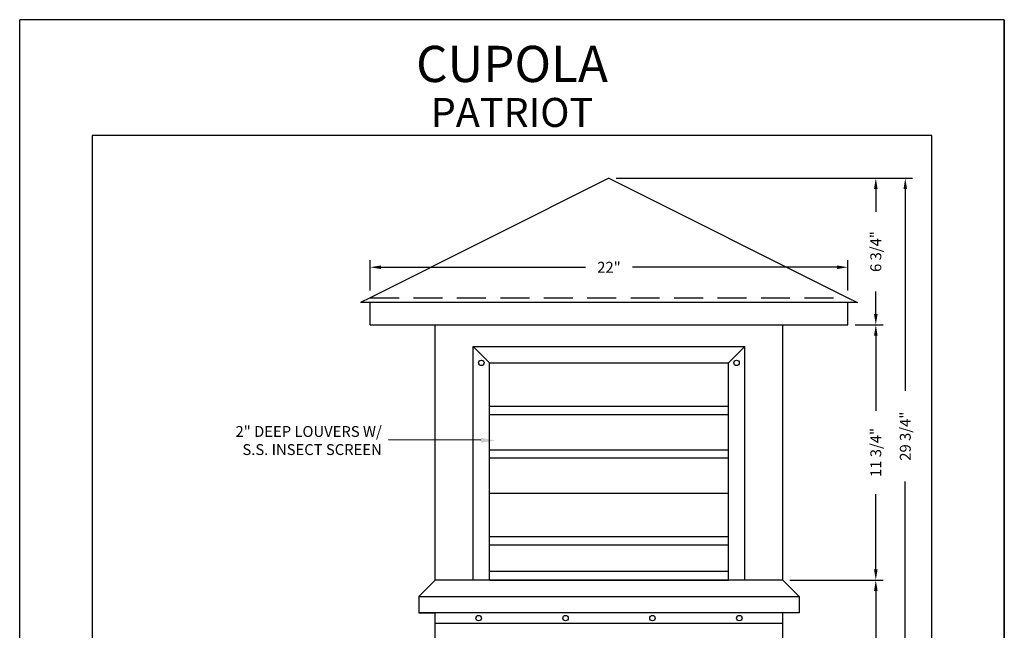
# Model space of a CAD drawing. Extents: x 44.5 to 53, y 48.5 to 59.5.
# Drawn here: x 44.5 to 53, y 54.2 to 59.5 of the extents above; entities that cross this region are included whole.
import ezdxf
from ezdxf.enums import TextEntityAlignment as Align

# ---------------------------------------------------------------- set-up
doc = ezdxf.new("R2010")
doc.units = 0
doc.header["$MEASUREMENT"] = 0
doc.header["$PDMODE"] = 3
doc.linetypes.add('HIDDEN', pattern=[0.375, 0.25, -0.125])
doc.layers.get('0').update_dxf_attribs({"linetype": 'CONTINUOUS'})
doc.layers.get('DEFPOINTS').update_dxf_attribs({"color": 5, "linetype": 'CONTINUOUS'})
doc.layers.add('2', color=1, linetype='CONTINUOUS')
doc.styles.add('AIR', font='arial.ttf')
doc.styles.add('HAND', font='hand.shx')
doc.styles.add('SIM', font='arial.ttf')
doc.dimstyles.new('COPPERCRAFT', dxfattribs={"dimtxt": 0.09375, "dimasz": 0.0625, "dimexe": 0.0625, "dimexo": 0.125, "dimgap": 0.09375, "dimtad": 0, "dimtih": 1, "dimtoh": 1, "dimdec": 4, "dimzin": 0, "dimtxsty": 'HAND', "dimcen": 0, "dimazin": 3, "dimtfac": 1, "dimtdec": 4, "dimtofl": 0, "dimtmove": 0, "dimatfit": 3, "dimtolj": 1, "dimtzin": 0})

# ---------------------------------------------------------------- blocks, each defined once
blk = doc.blocks.new('*D18')
at = {"color": 0}
for p, q in [((49.6497, 58.1311), (52.2076, 58.1311)), ((52.1451, 58.0374), (52.1451, 56.2952)), ((52.1451, 52.6468), (52.1451, 55.514)), ((51.1497, 52.553), (52.2076, 52.553))]:
    blk.add_line(p, q, dxfattribs=at)
for points in [[(52.1294, 58.0374), (52.1607, 58.0374), (52.1451, 58.1311)], [(52.1294, 52.6468), (52.1607, 52.6468), (52.1451, 52.553)]]:
    blk.add_solid(points, dxfattribs=at)
at = {"layer": 'DEFPOINTS', "color": 0}
for p in [(49.5872, 58.1311), (51.0872, 52.553), (52.1451, 52.553)]:
    blk.add_point(p, dxfattribs=at)
at = {"color": 0, "insert": (52.1451, 55.9046), "char_height": 0.09375, "attachment_point": 5, "rotation": 90}
blk.add_mtext('\\A1;29 3/4"', dxfattribs=at)
blk = doc.blocks.new('*D19')
at = {"color": 0}
for p, q in [((51.7122, 56.8655), (51.9532, 56.8655)), ((51.8907, 56.7718), (51.8907, 56.1233)), ((51.8907, 54.7561), (51.8907, 55.4046)), ((51.1497, 54.6624), (51.9532, 54.6624))]:
    blk.add_line(p, q, dxfattribs=at)
for points in [[(51.8751, 56.7718), (51.9063, 56.7718), (51.8907, 56.8655)], [(51.8751, 54.7561), (51.9063, 54.7561), (51.8907, 54.6624)]]:
    blk.add_solid(points, dxfattribs=at)
at = {"layer": 'DEFPOINTS', "color": 0}
for p in [(51.6497, 56.8655), (51.0872, 54.6624), (51.8907, 54.6624)]:
    blk.add_point(p, dxfattribs=at)
at = {"color": 0, "insert": (51.8907, 55.764), "char_height": 0.09375, "attachment_point": 5, "rotation": 90}
blk.add_mtext('\\A1;11 3/4"', dxfattribs=at)
blk = doc.blocks.new('*D20')
at = {"color": 0}
for p, q in [((49.6497, 58.1311), (51.9532, 58.1311)), ((51.8907, 58.0374), (51.8907, 57.8421)), ((51.8907, 56.9593), (51.8907, 57.1546)), ((51.7122, 56.8655), (51.9532, 56.8655))]:
    blk.add_line(p, q, dxfattribs=at)
for points in [[(51.8751, 58.0374), (51.9063, 58.0374), (51.8907, 58.1311)], [(51.8751, 56.9593), (51.9063, 56.9593), (51.8907, 56.8655)]]:
    blk.add_solid(points, dxfattribs=at)
at = {"layer": 'DEFPOINTS', "color": 0}
for p in [(49.5872, 58.1311), (51.6497, 56.8655), (51.8907, 56.8655)]:
    blk.add_point(p, dxfattribs=at)
at = {"color": 0, "insert": (51.8907, 57.4983), "char_height": 0.09375, "attachment_point": 5, "rotation": 90}
blk.add_mtext('\\A1;6 3/4"', dxfattribs=at)
blk = doc.blocks.new('*D21')
at = {"color": 0}
for p, q in [((47.5247, 57.1624), (47.5247, 57.4255)), ((51.6497, 57.1624), (51.6497, 57.4255)), ((47.6184, 57.363), (49.3841, 57.363)), ((51.5559, 57.363), (49.7903, 57.363))]:
    blk.add_line(p, q, dxfattribs=at)
for points in [[(47.6184, 57.3786), (47.6184, 57.3473), (47.5247, 57.363)], [(51.5559, 57.3786), (51.5559, 57.3473), (51.6497, 57.363)]]:
    blk.add_solid(points, dxfattribs=at)
at = {"layer": 'DEFPOINTS', "color": 0}
for p in [(51.6497, 57.363), (47.5247, 57.0999), (51.6497, 57.0999)]:
    blk.add_point(p, dxfattribs=at)
at = {"color": 0, "insert": (49.5872, 57.363), "char_height": 0.09375, "attachment_point": 5}
blk.add_mtext('\\A1;22"', dxfattribs=at)
blk = doc.blocks.new('*D94')
at = {"color": 0}
for p, q in [((51.1497, 54.6624), (51.9532, 54.6624)), ((51.8907, 54.5686), (51.8907, 53.9515)), ((51.8907, 52.6468), (51.8907, 53.264)), ((51.1497, 52.553), (51.9532, 52.553))]:
    blk.add_line(p, q, dxfattribs=at)
for points in [[(51.8751, 54.5686), (51.9063, 54.5686), (51.8907, 54.6624)], [(51.8751, 52.6468), (51.9063, 52.6468), (51.8907, 52.553)]]:
    blk.add_solid(points, dxfattribs=at)
at = {"layer": 'DEFPOINTS', "color": 0}
for p in [(51.0872, 54.6624), (51.8907, 54.6624), (51.0872, 52.553)]:
    blk.add_point(p, dxfattribs=at)
at = {"color": 0, "insert": (51.8907, 53.6077), "char_height": 0.09375, "attachment_point": 5, "rotation": 90}
blk.add_mtext('\\A1;11 1/4"', dxfattribs=at)

msp = doc.modelspace()

# ---------------------------------------------------------------- linework, layer by layer
at = {"color": 3}
for p, q in [((52.375, 58.5), (45.125, 58.5)), ((45.125, 58.5), (45.125, 50.66674)), ((52.375, 50.66674), (52.375, 58.5))]:
    msp.add_line(p, q, dxfattribs=at)
for p, q in [((49.58719, 58.13115), (47.52469, 57.0999)), ((49.58719, 58.13115), (51.64969, 57.0999)), ((47.52469, 57.0999), (47.44084, 57.05797)), ((51.73355, 57.05797), (47.44084, 57.05797)), ((47.52469, 56.86552), (47.52469, 57.05797)), ((51.64969, 57.0999), (51.73355, 57.05797)), ((51.64969, 56.86552), (51.64969, 57.05797)), ((47.52469, 56.86552), (51.64969, 56.86552)), ((48.08719, 54.6624), (48.08719, 56.86552)), ((51.08719, 54.6624), (51.08719, 56.86552)), ((48.41532, 56.67802), (50.75907, 56.67802)), ((48.41532, 54.6624), (48.41532, 56.67802)), ((50.75907, 54.6624), (50.75907, 56.67802)), ((48.55594, 56.5374), (50.61844, 56.5374)), ((48.55594, 54.6624), (48.55594, 56.5374)), ((50.61844, 54.6624), (50.61844, 56.5374)), ((48.48183, 55.86924), (47.68493, 55.87229)), ((48.08719, 54.6624), (47.94657, 54.52177)), ((51.08719, 54.6624), (48.08719, 54.6624)), ((48.55594, 54.6624), (48.08719, 54.6624)), ((48.55594, 54.6624), (50.61844, 54.6624)), ((51.08719, 54.6624), (51.22782, 54.52177)), ((47.94657, 54.52177), (51.22782, 54.52177)), ((47.94657, 54.52177), (47.94657, 54.38115)), ((51.22782, 54.52177), (51.22782, 54.38115)), ((51.22782, 54.38115), (47.94657, 54.38115)), ((47.94657, 54.38115), (48.08719, 54.38115)), ((48.08719, 52.55302), (48.08719, 54.38115)), ((51.08719, 52.55302), (51.08719, 54.38115)), ((51.22782, 54.38115), (51.08719, 54.38115))]:
    msp.add_line(p, q)
msp.add_solid([(48.48175, 55.84841), (48.48191, 55.89008), (48.60683, 55.86875)])
at = {"layer": '2', "linetype": 'HIDDEN'}
msp.add_line((47.52469, 57.0999), (51.64969, 57.0999), dxfattribs=at)
at = {"layer": '2'}
for p, q in [((48.55594, 56.5374), (48.41532, 56.67802)), ((50.75907, 56.67802), (50.61844, 56.5374)), ((48.55594, 56.1624), (50.61844, 56.1624)), ((48.55594, 56.09209), (50.61844, 56.09209)), ((48.55594, 55.7874), (50.61844, 55.7874)), ((48.55594, 55.71709), (50.61844, 55.71709)), ((48.55594, 55.4124), (50.61844, 55.4124)), ((48.55594, 55.0374), (50.61844, 55.0374)), ((48.55594, 54.96709), (50.61844, 54.96709)), ((48.55594, 54.73809), (50.61844, 54.73809)), ((51.08719, 54.2874), (48.08719, 54.2874))]:
    msp.add_line(p, q, dxfattribs=at)
for centre in [(48.48563, 56.5374), (50.68876, 56.5374), (48.46219, 54.33427), (49.21219, 54.33427), (49.96219, 54.33427), (50.71219, 54.33427)]:
    msp.add_circle(centre, 0.02344, dxfattribs=at)
at = {"layer": 'DEFPOINTS'}
for p, q in [((44.5, 48.5), (44.5, 59.5)), ((53, 59.5), (44.5, 59.5)), ((53, 48.5), (53, 59.5)), ((53, 59.5), (53, 48.5))]:
    msp.add_line(p, q, dxfattribs=at)

# ---------------------------------------------------------------- texts
at = {"insert": (47.62567, 55.85501), "char_height": 0.09375, "attachment_point": 6, "style": 'SIM'}
msp.add_mtext('2" DEEP LOUVERS W/ \\PS.S. INSECT SCREEN', dxfattribs=at)
at = {"layer": '2', "style": 'AIR'}
for s, height, p in [('CUPOLA', 0.3125, (48.75, 58.96186)), ('PATRIOT', 0.25, (48.75, 58.57454))]:
    msp.add_text(s, height=height, dxfattribs=at).set_placement(p, align=Align.CENTER)

# ---------------------------------------------------------------- dimensions: what is measured, and where the dimension line sits
dim = msp.add_linear_dim(base=(52.14505, 52.55302), p1=(49.58719, 58.13115), p2=(51.08719, 52.55302), angle=90, text='29 3/4"', dimstyle='COPPERCRAFT', override={"dimasz": 0.09375, "dimexo": 0.0625, "dimtih": 0, "dimtxsty": 'STANDARD'})
dim.commit()
dim.dimension.update_dxf_attribs({"geometry": '*D18', "text_midpoint": (52.14505, 55.90459), "dimtype": 160})
for base, p1, p2, text, picture, middle in [((51.89069, 56.86552), (49.58719, 58.13115), (51.64969, 56.86552), '6 3/4"', '*D20', (51.89069, 57.49834)), ((51.89069, 54.6624), (51.64969, 56.86552), (51.08719, 54.6624), '11 3/4"', '*D19', (51.89069, 55.76396)), ((51.89069, 54.6624), (51.08719, 52.55302), (51.08719, 54.6624), '11 1/4"', '*D94', (51.89069, 53.60771))]:
    dim = msp.add_linear_dim(base=base, p1=p1, p2=p2, angle=90, text=text, dimstyle='COPPERCRAFT', override={"dimasz": 0.09375, "dimexo": 0.0625, "dimtih": 0, "dimtxsty": 'STANDARD'})
    dim.commit()
    dim.dimension.update_dxf_attribs({"geometry": picture, "text_midpoint": middle})
dim = msp.add_linear_dim(base=(51.64969, 57.36297), p1=(47.52469, 57.0999), p2=(51.64969, 57.0999), text='22"', dimstyle='COPPERCRAFT', override={"dimasz": 0.09375, "dimexo": 0.0625, "dimtih": 0, "dimtxsty": 'STANDARD'})
dim.commit()
dim.dimension.update_dxf_attribs({"geometry": '*D21', "text_midpoint": (49.58719, 57.36297), "dimtype": 160})

doc.saveas('drawing.dxf')
